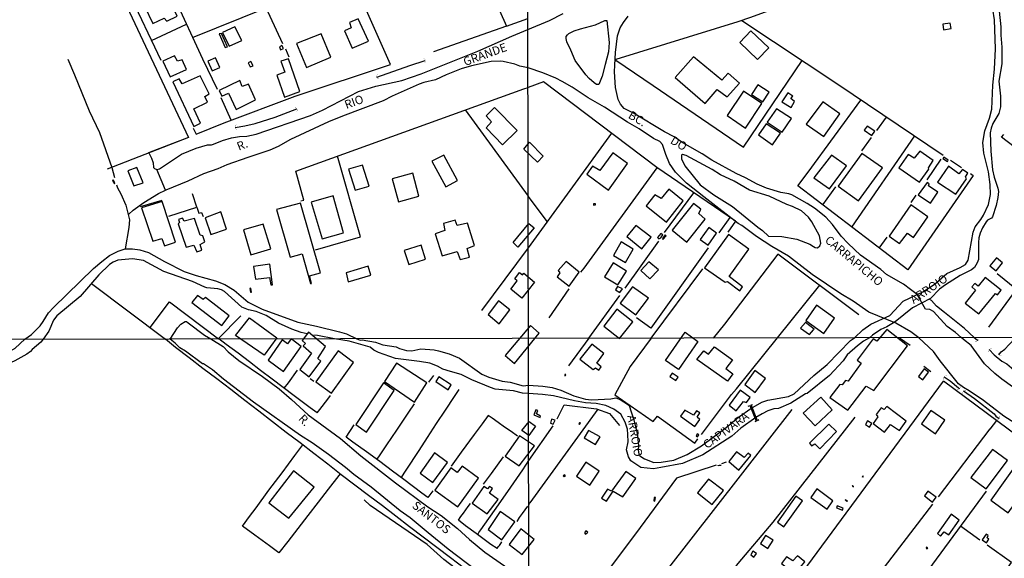
# Model space of a CAD drawing. Units: millimetres. Extents: x 178303 to 180731, y 1663188 to 1666940.
# Drawn here: x 180095 to 180386, y 1665344 to 1665504 of the extents above; entities that cross this region are included whole.
import ezdxf
from ezdxf.enums import TextEntityAlignment as Align

# ---------------------------------------------------------------- set-up
doc = ezdxf.new("R2010")
doc.units = ezdxf.units.MM
for name, color, linetype in [('V-ARROIO', 5, 'Continuous'), ('V-BUEIRO', 5, 'Continuous'), ('V-CANTEIRO', 3, 'Continuous'), ('V-EDIFICACAO', 2, 'Continuous'), ('V-LOTE', 10, 'Continuous'), ('V-NOME_DOS_LOGRADOUROS', 7, 'Continuous'), ('V-PONTE_VIADUTO_PASSARELA', 2, 'Continuous'), ('V-QUADRA', 6, 'Continuous'), ('V-REFERENCIA', 2, 'Continuous'), ('V-TESTADA', 5, 'Continuous'), ('V-VALETA', 6, 'Continuous'), ('X-LIMITE_1000', 7, 'Continuous')]:
    doc.layers.add(name, color=color, linetype=linetype)

# ---------------------------------------------------------------- blocks, each defined once
blk = doc.blocks.new('305')
at = {"color": 0, "linetype": 'ByBlock', "lineweight": -2, "const_width": 0.05}
blk.add_lwpolyline([(0.73, 0.39, 0.60863), (-0.73, 0.38)], format="xyb", dxfattribs=at)

msp = doc.modelspace()

# ---------------------------------------------------------------- linework, layer by layer
at = {"layer": 'V-ARROIO'}
for points in [[(180341.76, 1665409.46), (180344.29, 1665411.86), (180346.68, 1665413.49), (180352.26, 1665416.04), (180356.24, 1665420.3), (180362.04, 1665423.12), (180365.36, 1665425.28), (180369.11, 1665428.5), (180373.14, 1665430.24), (180374.71, 1665431.21), (180375.43, 1665432.49), (180376.95, 1665440.76), (180377.21, 1665441.56), (180377.57, 1665442.37), (180379.18, 1665444.47), (180379.97, 1665445.76), (180381.49, 1665448.98), (180382.13, 1665451.87), (180382.02, 1665454.88), (180381.49, 1665458.57), (180380.13, 1665464.16), (180379.82, 1665467.34), (180380.37, 1665470.78), (180381.79, 1665474.47), (180382.45, 1665477.14), (180382.74, 1665484.26), (180383.23, 1665489.01), (180383.59, 1665495.07), (180383.23, 1665503.64), (180382.76, 1665506.82)], [(180384.63, 1665506.14), (180385.12, 1665501.56), (180385.14, 1665499.06), (180385.41, 1665495.54), (180385.39, 1665490.58), (180384.59, 1665485.49), (180385.01, 1665481.04), (180385.01, 1665477.9), (180384.57, 1665475.87), (180382.76, 1665472.9), (180382.23, 1665471.54), (180381.98, 1665470.19), (180382.19, 1665464.76), (180382.68, 1665459.16), (180383.17, 1665457.04), (180384.29, 1665453.82), (180384.42, 1665452.8), (180384.29, 1665451.06), (180383.78, 1665448.69), (180382.66, 1665445.3), (180382.34, 1665444.87), (180381.15, 1665444.26), (180380.75, 1665443.77), (180379.73, 1665442.07), (180379.01, 1665440.42), (180378.61, 1665439.06), (180378.48, 1665437.71), (180378.48, 1665432.66), (180378.16, 1665431.64), (180377.36, 1665430.33), (180376.45, 1665429.56), (180373.1, 1665427.95), (180368.73, 1665425.17), (180367.01, 1665423.9), (180364.28, 1665421.1), (180358.98, 1665418.3), (180353.85, 1665414.15), (180351.35, 1665412.73), (180349.64, 1665411.96), (180347.11, 1665410.21), (180346.26, 1665409.47)], [(180096.16, 1665409.02), (180098.08, 1665410.48), (180100.65, 1665413.03), (180101.59, 1665414.27), (180103.1, 1665416.85), (180104.65, 1665418.44), (180116.51, 1665430.03), (180118.9, 1665432.11), (180121.2, 1665433.86), (180123.8, 1665435.13), (180125.82, 1665435.78), (180128.01, 1665435.81), (180130.23, 1665435.5), (180132.74, 1665434.71), (180137.47, 1665432.07), (180143.3, 1665429.15), (180146.88, 1665427.87), (180152.54, 1665426.3), (180155.31, 1665425.25), (180158.07, 1665423.53), (180162.31, 1665420.02), (180166.42, 1665417.93), (180176.98, 1665414.06), (180182.51, 1665412.91), (180189.33, 1665411.25), (180191.39, 1665410.61), (180194.42, 1665409.2)], [(180179.78, 1665410.67), (180178, 1665411.03), (180175.23, 1665412.03), (180171.23, 1665413.8), (180167.57, 1665416.08), (180164.59, 1665417.25), (180162.37, 1665417.8), (180160.39, 1665418.59), (180155.22, 1665423.19), (180154.33, 1665423.68), (180153.26, 1665424), (180149.98, 1665424.25), (180149.43, 1665424.42), (180145.77, 1665426.11), (180137.29, 1665429.07), (180131.29, 1665432.34), (180128.01, 1665432.86), (180123.67, 1665432.49), (180122.31, 1665431.9), (180121.2, 1665431.18), (180118.04, 1665428.09), (180112.56, 1665421.74), (180105.64, 1665416.01), (180104.61, 1665414.65), (180103.23, 1665411.48), (180101.52, 1665409.03)], [(180101.52, 1665409.03), (180100.82, 1665408.22), (180098.3, 1665406.01), (180097.82, 1665405.4), (180096.73, 1665404.62), (180093.19, 1665402.7), (180087.6, 1665400.14), (180083.26, 1665397.55), (180079.34, 1665394.59), (180078.25, 1665394.06), (180076.91, 1665393.75), (180074.65, 1665393.5), (180072.3, 1665393.55), (180069.93, 1665393.87), (180067.58, 1665394.47), (180063.05, 1665396.67), (180056.42, 1665399.25), (180052.25, 1665403.43), (180048.33, 1665406.36), (180046.14, 1665408.93)], [(180052.66, 1665408.94), (180055.61, 1665406.7), (180056.45, 1665406.47), (180059.57, 1665404.87), (180064.78, 1665400.96), (180067.14, 1665399.38), (180069.9, 1665397.97), (180072.18, 1665397.09), (180074.57, 1665396.6), (180076.79, 1665396.73), (180079.18, 1665397.59), (180081.4, 1665398.78), (180087.39, 1665403), (180093.23, 1665406.43), (180096.16, 1665409.02)], [(180187.86, 1665409.19), (180182.81, 1665410.14), (180181.72, 1665410.29)], [(180245.31, 1665392.98), (180243.52, 1665393.07), (180240.81, 1665393.77), (180235.44, 1665394.29), (180234, 1665394.71), (180228.53, 1665396.99), (180225.34, 1665398.64), (180222.13, 1665399.45), (180219.89, 1665400.22), (180218.31, 1665401.1), (180216.05, 1665401.92), (180213.03, 1665402.44), (180205.91, 1665403.31), (180200.88, 1665405.11), (180199.48, 1665405.82), (180198.43, 1665406.74), (180192.17, 1665408.43), (180187.86, 1665409.19)], [(180194.42, 1665409.2), (180195.39, 1665408.81), (180196, 1665408.87), (180199.95, 1665408.14), (180202.12, 1665407.36), (180206.11, 1665406.84), (180207.08, 1665406.31), (180209.17, 1665405.74), (180210.75, 1665405.58), (180213.44, 1665406.18), (180217.31, 1665405.9), (180218.58, 1665405.6), (180221.8, 1665404.72), (180224.88, 1665403.43), (180231.5, 1665398.74), (180233.5, 1665397.84), (180237.45, 1665396.67), (180239.88, 1665396.32), (180243.7, 1665395.27), (180245.3, 1665395.43)], [(180245.3, 1665395.43), (180249.5, 1665395.17), (180252.25, 1665394.74), (180254.84, 1665393.94), (180258.7, 1665392.28), (180262.2, 1665391.28), (180263.9, 1665391.07), (180265.88, 1665391.17), (180269.62, 1665391.44), (180271.1, 1665391.73), (180272.41, 1665391.21), (180274.56, 1665389.85), (180275.04, 1665389.39), (180275.7, 1665387.59), (180276.4, 1665385.51), (180277.5, 1665381.19), (180277.83, 1665377.63), (180277.76, 1665376.25), (180277.96, 1665375.16), (180278.28, 1665374.52), (180279.58, 1665373.66), (180282.35, 1665372.59), (180284.59, 1665372.61), (180288.31, 1665373.29), (180292.29, 1665374.87), (180296.47, 1665377.52), (180303.79, 1665382.9), (180307.49, 1665385.95), (180311.15, 1665388.52), (180314.33, 1665390.38), (180316.18, 1665391.04), (180322.25, 1665392.09), (180323.91, 1665392.85), (180329.77, 1665398.32), (180333.67, 1665401.58), (180340.67, 1665408.68), (180341.76, 1665409.46)], [(180346.26, 1665409.47), (180344.51, 1665408.45), (180342.65, 1665407.08), (180339.61, 1665404.43), (180338.49, 1665402.67), (180334.39, 1665398.34), (180327.79, 1665393.02), (180327.28, 1665392.91), (180322.99, 1665390.08), (180319.3, 1665388.51), (180317.95, 1665388.45), (180316.1, 1665387.88), (180314.47, 1665386.97), (180312.6, 1665385.85), (180308.19, 1665382.75), (180305.44, 1665380.36), (180296.87, 1665374.83), (180290.84, 1665372.29), (180284.5, 1665371.04), (180282.27, 1665370.69), (180278.51, 1665371.08), (180275.6, 1665373.05), (180274.87, 1665374.18), (180274.34, 1665376.26), (180274.74, 1665378.66), (180274.73, 1665380.89), (180274.57, 1665382.46), (180273.91, 1665384.51), (180272.59, 1665386.91), (180270.5, 1665388.32), (180268.13, 1665389.42), (180265.32, 1665390.01), (180262.12, 1665390.18), (180258.88, 1665390.79), (180252.71, 1665392.33), (180249.45, 1665392.72), (180245.31, 1665392.98)]]:
    msp.add_lwpolyline(points, dxfattribs=at)
at = {"layer": 'V-CANTEIRO'}
for points in [[(180268.01, 1665490.41), (180267.07, 1665486.89), (180266.08, 1665484.49), (180265.45, 1665484.51), (180264.76, 1665484.94), (180263.22, 1665486.27), (180262.26, 1665487.33), (180259.11, 1665491.53), (180257.85, 1665494.63), (180256.66, 1665497.07), (180256.43, 1665498.13), (180256.47, 1665498.66), (180256.79, 1665499.16), (180257.19, 1665499.55), (180258.83, 1665500.37), (180260.65, 1665500.99), (180265.11, 1665502.13), (180267.9, 1665503.42), (180268.51, 1665503.4), (180269.13, 1665496.94), (180268.96, 1665494.12), (180268.01, 1665490.41)], [(180329.62, 1665436.47), (180330.17, 1665436.21), (180330.83, 1665436.15), (180331.53, 1665436.66), (180331.82, 1665437.45), (180331.42, 1665439.7), (180329.21, 1665443.85), (180328.22, 1665445.17), (180326.16, 1665447.05), (180323.43, 1665448.33), (180321.73, 1665448.9), (180316.54, 1665451.4), (180310.73, 1665453.22), (180306.15, 1665455.87), (180302.08, 1665457.71), (180299.62, 1665459.26), (180291.92, 1665463.46), (180290.91, 1665463.74), (180290.58, 1665463.53), (180290.61, 1665462.47), (180291.58, 1665460.35), (180296.14, 1665454.77), (180300.19, 1665451.76), (180305.73, 1665448.3), (180313.19, 1665442.2), (180314.61, 1665441.26), (180316.39, 1665439.59), (180320.31, 1665439.5), (180324.7, 1665438.72), (180328.58, 1665437.23), (180329.62, 1665436.47)]]:
    msp.add_lwpolyline(points, close=True, dxfattribs=at)
at = {"layer": 'V-EDIFICACAO'}
for points in [[(180133.18, 1665512.98), (180134.03, 1665511.08), (180134.86, 1665511.06), (180135.5, 1665509.55), (180131.61, 1665507.68), (180134.03, 1665502.57), (180137.41, 1665504.09), (180138.18, 1665503.21), (180141.26, 1665504.67), (180138.76, 1665510.04), (180139.6, 1665510.59), (180138.95, 1665511.8), (180138.12, 1665511.51), (180136.65, 1665514.55), (180133.18, 1665512.98)], [(180194.8, 1665503.92), (180192.23, 1665502.81), (180192.74, 1665501.26), (180190.75, 1665500.39), (180193.05, 1665495.24), (180197.89, 1665497.34), (180194.8, 1665503.92)], [(180158.32, 1665501.58), (180154.68, 1665499.91), (180156.59, 1665495.84), (180160.34, 1665497.51), (180158.32, 1665501.58)], [(180367.92, 1665502.32), (180368.17, 1665500.66), (180370.39, 1665501.03), (180370.13, 1665502.62), (180367.92, 1665502.32)], [(180154.33, 1665499.57), (180153.65, 1665499.45), (180155.45, 1665495.46), (180156.12, 1665495.65), (180154.33, 1665499.57)], [(180176.61, 1665496.56), (180179.51, 1665489.54), (180186.78, 1665492.54), (180183.91, 1665499.46), (180176.61, 1665496.56)], [(180311.15, 1665500.39), (180307.82, 1665496.89), (180313.11, 1665491.88), (180316.46, 1665495.33), (180311.15, 1665500.39)], [(180172.24, 1665495.99), (180171.5, 1665495.66), (180171.84, 1665494.77), (180172.73, 1665495.15), (180172.24, 1665495.99)], [(180141.33, 1665491.4), (180140.43, 1665492.98), (180137.02, 1665491.38), (180139.2, 1665486.73), (180143.99, 1665488.94), (180142.7, 1665491.74), (180141.33, 1665491.4)], [(180150.34, 1665491.36), (180151.63, 1665488.47), (180153.91, 1665489.5), (180152.62, 1665492.38), (180150.34, 1665491.36)], [(180294.14, 1665492.67), (180288.66, 1665486.53), (180297.56, 1665478.86), (180301.18, 1665483.01), (180304.06, 1665480.77), (180307.73, 1665484.87), (180304.37, 1665487.8), (180302.49, 1665485.78), (180294.14, 1665492.67)], [(180163.04, 1665491.26), (180162.26, 1665490.89), (180162.85, 1665489.66), (180163.7, 1665490.03), (180163.04, 1665491.26)], [(180171.93, 1665491.4), (180173.1, 1665488.09), (180170.78, 1665487.21), (180173.04, 1665480.72), (180177.54, 1665482.4), (180174.22, 1665492.02), (180171.93, 1665491.4)], [(180142.75, 1665484.68), (180141.86, 1665486.12), (180139.91, 1665485.27), (180146.22, 1665472.08), (180148.13, 1665472.99), (180146.17, 1665477.29), (180150.23, 1665479.22), (180149.4, 1665480.91), (180150.76, 1665481.7), (180148.07, 1665487), (180142.75, 1665484.68)], [(180153.66, 1665482.74), (180154.49, 1665481.06), (180156.46, 1665481.88), (180158.74, 1665477.1), (180164.48, 1665479.89), (180162.38, 1665484.58), (180160.53, 1665483.87), (180159.83, 1665485.61), (180153.66, 1665482.74)], [(180313.19, 1665484.41), (180311.3, 1665481.53), (180314.63, 1665479.29), (180316.51, 1665482.18), (180313.19, 1665484.41)], [(180308.25, 1665472.46), (180309.52, 1665471.57), (180314.34, 1665478.82), (180308.94, 1665482.46), (180304.14, 1665475.32), (180306.99, 1665473.31), (180308.25, 1665472.46)], [(180308.94, 1665482.46), (180308.94, 1665482.46)], [(180320.3, 1665479.37), (180323.03, 1665477.63), (180324.01, 1665479.42), (180322.96, 1665480.31), (180323.5, 1665481.06), (180322.07, 1665482.03), (180320.3, 1665479.37)], [(180235.18, 1665477.65), (180232.69, 1665475.23), (180234.3, 1665473.41), (180232.69, 1665471.62), (180237.58, 1665466.59), (180241.88, 1665470.86), (180235.18, 1665477.65)], [(180327.5, 1665472.73), (180332.73, 1665469.03), (180337.49, 1665475.79), (180332.43, 1665479.36), (180327.5, 1665472.73)], [(180318.72, 1665477.24), (180315.97, 1665473.27), (180320.35, 1665470.38), (180323.12, 1665474.43), (180318.72, 1665477.24)], [(180315.63, 1665472.78), (180313.34, 1665469.52), (180317.56, 1665466.65), (180319.94, 1665470.03), (180315.63, 1665472.78)], [(180345.53, 1665472.15), (180344.71, 1665470.99), (180346.94, 1665469.41), (180347.84, 1665470.65), (180345.53, 1665472.15)], [(180243.88, 1665465.36), (180245.58, 1665467.36), (180249.6, 1665463.29), (180247.98, 1665461.47), (180243.88, 1665465.36)], [(180216.68, 1665461.73), (180220.83, 1665454.15), (180224.25, 1665456.04), (180220.19, 1665463.51), (180216.68, 1665461.73)], [(180264.25, 1665460.28), (180262.54, 1665457.93), (180268.93, 1665453.21), (180274.61, 1665461.12), (180270.28, 1665464.27), (180266.39, 1665458.99), (180264.25, 1665460.28)], [(180329.79, 1665456.85), (180334.38, 1665453.55), (180339.44, 1665460.38), (180335.03, 1665463.59), (180329.79, 1665456.85)], [(180343.97, 1665464.01), (180336.95, 1665454.4), (180343.04, 1665450.07), (180350.13, 1665459.8), (180343.97, 1665464.01)], [(180359.51, 1665462.62), (180357.66, 1665463.76), (180354.93, 1665459.78), (180361.1, 1665455.54), (180363.86, 1665459.4), (180363.71, 1665459.84), (180365.14, 1665461.98), (180361.13, 1665464.73), (180359.51, 1665462.62)], [(180196.07, 1665460.61), (180191.98, 1665459.4), (180193.92, 1665453.17), (180198.06, 1665454.4), (180196.07, 1665460.61), (180196.07, 1665460.61)], [(180366.38, 1665455.56), (180371.86, 1665451.98), (180375.01, 1665456.58), (180374.69, 1665457.11), (180375.36, 1665458.19), (180373.76, 1665459.31), (180372.67, 1665458.04), (180369.62, 1665460.24), (180366.38, 1665455.56)], [(180368.24, 1665462.95), (180367.99, 1665462.59), (180369.37, 1665461.69), (180369.54, 1665462.06), (180368.24, 1665462.95)], [(180126.67, 1665458.9), (180128.43, 1665454.48), (180131.12, 1665455.35), (180129.34, 1665459.93), (180126.67, 1665458.9)], [(180204.93, 1665456.56), (180206.78, 1665449.68), (180212.8, 1665451.44), (180211.01, 1665458.22), (180204.93, 1665456.56)], [(180122.33, 1665456.26), (180122.07, 1665456.05), (180122.69, 1665455.01), (180122.82, 1665455.32), (180122.33, 1665456.26)], [(180360.7, 1665451.79), (180364.32, 1665449.31), (180366.45, 1665452.59), (180363.77, 1665454.48), (180363.91, 1665455.06), (180363.35, 1665455.49), (180360.7, 1665451.79)], [(180180.96, 1665449.66), (180184.15, 1665438.82), (180190.53, 1665440.54), (180187.46, 1665451.52), (180180.96, 1665449.66)], [(180286.8, 1665453.5), (180284.53, 1665450.71), (180282.72, 1665451.8), (180280.14, 1665448.55), (180286.11, 1665443.75), (180291.11, 1665450), (180286.8, 1665453.5)], [(180130.71, 1665447.98), (180133.99, 1665438.11), (180136.7, 1665438.86), (180137.46, 1665436.74), (180140.75, 1665437.77), (180136.79, 1665449.86), (180130.71, 1665447.98)], [(180170.65, 1665447.49), (180174.68, 1665433.33), (180178.22, 1665434.3), (180180.7, 1665425.56), (180180.97, 1665425.54), (180180.45, 1665427.78), (180183.67, 1665428.75), (180177.8, 1665449.35), (180170.65, 1665447.49)], [(180264.55, 1665448.79), (180265.11, 1665448.83), (180265.09, 1665449.12), (180264.56, 1665449.1), (180264.55, 1665448.79)], [(180287.77, 1665441.36), (180292.2, 1665437.78), (180297.6, 1665444.62), (180295.7, 1665446.31), (180296.32, 1665447.52), (180294.18, 1665449.21), (180287.77, 1665441.36)], [(180358.52, 1665448.83), (180352.09, 1665439.53), (180355.16, 1665437.35), (180357.5, 1665440.44), (180359.29, 1665439.13), (180363.57, 1665445.32), (180358.52, 1665448.83)], [(180154.18, 1665446.8), (180149.49, 1665445.01), (180151.17, 1665440.02), (180155.87, 1665441.65), (180154.18, 1665446.8), (180154.18, 1665446.8)], [(180143.29, 1665444.02), (180142.82, 1665444.86), (180141.66, 1665444.45), (180141.9, 1665443.61), (180141.53, 1665443.26), (180143.91, 1665436.34), (180146.19, 1665436.9), (180147.08, 1665434.95), (180148.5, 1665435.45), (180148, 1665437.09), (180149.44, 1665437.86), (180148.8, 1665439.64), (180148.04, 1665439.81), (180146.36, 1665444.82), (180143.29, 1665444.02)], [(180160.86, 1665441.4), (180163.05, 1665434.01), (180168.98, 1665435.82), (180166.66, 1665443.16), (180166.66, 1665443.16), (180160.86, 1665441.4)], [(180224.11, 1665442.7), (180223.53, 1665444.26), (180220.06, 1665443.29), (180220.5, 1665441.2), (180217.67, 1665440.29), (180219.75, 1665433.76), (180224.19, 1665434.98), (180225.08, 1665432.61), (180227.83, 1665433.38), (180227.16, 1665435.94), (180229.27, 1665436.79), (180227.22, 1665443.37), (180224.11, 1665442.7)], [(180246.99, 1665442.05), (180242.16, 1665436.3), (180240.71, 1665437.67), (180245.41, 1665443.34)], [(180277.1, 1665442.77), (180274.37, 1665439.48), (180278.84, 1665435.83), (180281.61, 1665439.24), (180277.1, 1665442.77)], [(180283.49, 1665439.15), (180283.9, 1665438.79), (180284.45, 1665439.05), (180285.05, 1665439.99), (180284.45, 1665440.39), (180283.49, 1665439.15)], [(180284.93, 1665438.88), (180285.08, 1665438.54), (180286.06, 1665439.62), (180285.79, 1665439.93), (180284.93, 1665438.88)], [(180296.11, 1665438.58), (180298.5, 1665436.89), (180300.99, 1665440.43), (180298.65, 1665442.13), (180296.11, 1665438.58)], [(180297.39, 1665430.21), (180303.55, 1665425.9), (180304.2, 1665426.11), (180307.88, 1665423.4), (180308.65, 1665424.6), (180304.73, 1665427.65), (180310.49, 1665435.76), (180304.5, 1665440.1), (180297.39, 1665430.21)], [(180208.45, 1665435.27), (180209.8, 1665431.17), (180214.79, 1665432.76), (180213.48, 1665436.9), (180208.45, 1665435.27)], [(180272.74, 1665437.85), (180270.43, 1665433.84), (180273.99, 1665431.76), (180276.31, 1665435.75), (180272.74, 1665437.85)], [(180163.88, 1665430.63), (180164.39, 1665426.88), (180168.55, 1665427.36), (180168.95, 1665425.18), (180169.44, 1665425.16), (180168.71, 1665431.25), (180163.88, 1665430.63)], [(180256.39, 1665432.02), (180254.1, 1665429.44), (180254.6, 1665428.72), (180253.76, 1665427.48), (180257.27, 1665424.72), (180260.24, 1665428.93), (180256.39, 1665432.02)], [(180267.76, 1665427.48), (180271.72, 1665425.18), (180274.28, 1665429.22), (180270.32, 1665431.62), (180267.76, 1665427.48)], [(180280.92, 1665432), (180278.57, 1665429.36), (180281.22, 1665426.92), (180283.73, 1665429.55), (180280.92, 1665432)], [(180381.86, 1665430.79), (180383.71, 1665429.3), (180385.66, 1665431.66), (180383.84, 1665433.14), (180381.86, 1665430.79)], [(180191.25, 1665428.75), (180191.91, 1665426.05), (180198.62, 1665428.06), (180197.8, 1665430.68), (180191.25, 1665428.75)], [(180243.34, 1665421.23), (180240.03, 1665423.89), (180241.95, 1665426.33), (180241.2, 1665426.89), (180242.6, 1665428.77), (180243.48, 1665428.09), (180243.89, 1665428.58), (180247.01, 1665425.96)], [(180380.46, 1665427.28), (180378.45, 1665424.74), (180378.45, 1665424.74), (180377.42, 1665425.55), (180376.56, 1665424.59), (180377.65, 1665423.54), (180374.61, 1665419.73), (180378.65, 1665416.53), (180383.59, 1665422.59), (180384.17, 1665422.21), (180385.28, 1665423.61), (180380.46, 1665427.28)], [(180163.09, 1665424.12), (180162.78, 1665424.11), (180162.96, 1665422.98), (180163.23, 1665422.96), (180163.09, 1665424.12)], [(180271.61, 1665424.7), (180271.02, 1665423.66), (180272.34, 1665422.85), (180273.09, 1665423.99), (180271.61, 1665424.7)], [(180276.07, 1665424.61), (180272.42, 1665419.72), (180277.02, 1665416.24), (180280.76, 1665421.21), (180276.07, 1665424.61)], [(180149.61, 1665421.39), (180148.92, 1665420.77), (180147.29, 1665422), (180145.57, 1665419.9), (180154.51, 1665413.11), (180156.68, 1665416.02), (180149.61, 1665421.39)], [(180236.4, 1665420.38), (180233.29, 1665416.36), (180236.59, 1665413.62), (180239.79, 1665417.77), (180236.4, 1665420.38)], [(180272.25, 1665409.22), (180276.18, 1665414.2), (180271.46, 1665417.96), (180267.59, 1665412.94)], [(180330.52, 1665419.15), (180327.37, 1665414.58), (180332.7, 1665410.72), (180335.88, 1665415.29), (180330.52, 1665419.15)], [(180170.76, 1665409.42), (180166.98, 1665404.33), (180158.47, 1665410.19), (180162.64, 1665415.34)], [(180327.25, 1665414.05), (180325.86, 1665412.28), (180328.47, 1665410.43), (180329.67, 1665411.86), (180329.83, 1665412.06), (180327.25, 1665414.05)], [(180185.21, 1665406.86), (180180.17, 1665411.13), (180178.3, 1665408.67), (180179.19, 1665407.83), (180178.58, 1665407.05), (180181.02, 1665404.91), (180177.59, 1665400.1), (180180.37, 1665397.87), (180183.78, 1665402.56), (180182.9, 1665403.33)], [(180248.44, 1665410.87), (180245.89, 1665413.11), (180238.35, 1665404.24), (180241.15, 1665401.87), (180248.47, 1665410.84)], [(180291.69, 1665411.18), (180295.4, 1665408.33), (180289.72, 1665400.1), (180285.85, 1665402.73), (180291.69, 1665411.18)], [(180342.6, 1665402.88), (180343.74, 1665401.94), (180339.96, 1665396.61), (180339.19, 1665396.84), (180338.13, 1665395.5), (180337.45, 1665395.66), (180334.55, 1665391.8), (180339.82, 1665388.04), (180345.27, 1665395.11), (180347.51, 1665393.84), (180357.48, 1665407.06), (180351.37, 1665411.91), (180348.47, 1665408.51), (180347.34, 1665409.12)], [(180174.98, 1665409.16), (180173.91, 1665407.68), (180172.32, 1665408.88), (180168.18, 1665402.88), (180172.75, 1665399.53), (180177.96, 1665406.89), (180174.98, 1665409.16)], [(180271.93, 1665409.47), (180272.1, 1665409.34)], [(180272.43, 1665409.45), (180272.34, 1665409.34)], [(180182.25, 1665396.41), (180186.9, 1665393.06), (180193.5, 1665402.15), (180188.87, 1665405.64), (180182.25, 1665396.41)], [(180260.49, 1665403.11), (180264.44, 1665400.04), (180265.09, 1665400.53), (180266.07, 1665399.86), (180266.84, 1665400.88), (180265.5, 1665401.99), (180267.61, 1665404.86), (180264.04, 1665407.61), (180260.49, 1665403.11)], [(180297.22, 1665405.6), (180298.61, 1665404.63), (180300.32, 1665406.79), (180305.64, 1665402.98), (180303.66, 1665400.35), (180305.81, 1665398.81), (180304.18, 1665396.68), (180295.12, 1665403.05), (180297.24, 1665405.64)], [(180206.22, 1665402), (180202.64, 1665396.58), (180211.53, 1665390.45), (180215.12, 1665396.16), (180206.22, 1665402)], [(180287.77, 1665399.01), (180287.12, 1665398.05), (180288.9, 1665396.81), (180289.56, 1665397.78), (180287.77, 1665399.01)], [(180312.25, 1665399.77), (180309.37, 1665395.69), (180312.42, 1665393.29), (180315.46, 1665397.41), (180312.25, 1665399.77)], [(180360.75, 1665398.02), (180362.06, 1665397.06), (180363.7, 1665399.28), (180362.39, 1665400.32), (180360.75, 1665398.02)], [(180194.15, 1665383.78), (180197.32, 1665381.54), (180205.54, 1665393.85), (180202.35, 1665396.13), (180194.15, 1665383.78)], [(180218.73, 1665397.93), (180217.84, 1665396.5), (180221.52, 1665394.09), (180222.37, 1665395.57), (180218.73, 1665397.93)], [(180256.06, 1665398.59), (180256.01, 1665398.25), (180256.25, 1665398.26), (180256.29, 1665398.62), (180256.06, 1665398.59)], [(180307.93, 1665393.96), (180304.66, 1665389.54), (180306.74, 1665387.82), (180308.92, 1665390.61), (180309.85, 1665390.28), (180310.93, 1665391.79), (180307.93, 1665393.96)], [(180326.62, 1665387.2), (180330.19, 1665383.42), (180335.17, 1665388.14), (180331.81, 1665391.88), (180326.62, 1665387.2)], [(180246.82, 1665386.71), (180248.7, 1665385.9), (180248.87, 1665386.29), (180247.69, 1665386.93), (180248.02, 1665387.94), (180247.46, 1665388.15), (180246.82, 1665386.71)], [(180291.58, 1665388.07), (180290.29, 1665386.23), (180294.56, 1665383.25), (180296.05, 1665385.28), (180295.17, 1665385.97), (180295.96, 1665387.29), (180295.06, 1665387.86), (180294.09, 1665386.55), (180291.58, 1665388.07)], [(180349.72, 1665388.75), (180348.24, 1665386.74), (180348.74, 1665386.05), (180347.32, 1665384.05), (180350.71, 1665381.51), (180352.48, 1665383.79), (180355.1, 1665382.06), (180357.09, 1665384.75), (180351.39, 1665389.09), (180350.55, 1665388.21), (180349.72, 1665388.75)], [(180364.39, 1665387.98), (180361.64, 1665384.03), (180365.77, 1665381.08), (180368.58, 1665385.04), (180364.39, 1665387.98)], [(180245.36, 1665380.58), (180243.33, 1665382.01), (180245.43, 1665384.72), (180247.31, 1665383.3)], [(180252.06, 1665385.39), (180251.76, 1665384.23), (180252.55, 1665383.92), (180253.15, 1665385.09), (180252.06, 1665385.39)], [(180260.33, 1665384.33), (180260.15, 1665383.97), (180260.38, 1665383.8), (180260.65, 1665384.28), (180260.33, 1665384.33)], [(180345.7, 1665384.87), (180345.06, 1665383.83), (180346.22, 1665383.03), (180346.96, 1665384.05), (180345.7, 1665384.87)], [(180263, 1665382.01), (180261.77, 1665379.86), (180265.14, 1665377.86), (180266.46, 1665380.13), (180263, 1665382.01)], [(180328.49, 1665378.28), (180329.1, 1665377.44), (180330.03, 1665378.06), (180331.53, 1665376.63), (180336.45, 1665381.71), (180334.24, 1665383.9), (180328.49, 1665378.28)], [(180247.09, 1665377.47), (180242.57, 1665380.45), (180238.4, 1665374.46), (180242.54, 1665371.53), (180247.09, 1665377.47)], [(180295.25, 1665381.02), (180294.91, 1665380.43), (180295.29, 1665380.19), (180295.67, 1665380.76), (180295.25, 1665381.02)], [(180306.84, 1665375.69), (180304.58, 1665372.83), (180307.56, 1665370.32), (180311.14, 1665374.61), (180310.32, 1665375.31), (180309.17, 1665374.01), (180306.84, 1665375.69)], [(180376.3, 1665368.13), (180380.77, 1665364.72), (180387.14, 1665373.12), (180382.72, 1665376.41), (180376.3, 1665368.13)], [(180217.41, 1665375.38), (180213.17, 1665369.35), (180216.94, 1665366.63), (180221.26, 1665372.55), (180217.41, 1665375.38)], [(180262.22, 1665372.64), (180259.44, 1665368.46), (180263.44, 1665365.82), (180266.21, 1665370.03), (180262.22, 1665372.64)], [(180390.5, 1665373), (180382.15, 1665361.35), (180387.32, 1665357.64), (180395.71, 1665369.28), (180390.5, 1665373)], [(180168.37, 1665360.65), (180174.26, 1665356.05), (180181.76, 1665365.24), (180175.72, 1665370.05), (180168.37, 1665360.65)], [(180217.5, 1665364.34), (180224.33, 1665359.39), (180230.43, 1665367.88), (180225.61, 1665371.42), (180224.15, 1665369.63), (180222.31, 1665370.95), (180217.5, 1665364.34)], [(180269.9, 1665364.04), (180268.63, 1665364.67), (180266.87, 1665362), (180268.33, 1665361.09), (180270.39, 1665364.03), (180273.24, 1665362.38), (180277.02, 1665367.83), (180274.05, 1665369.93), (180269.9, 1665364.04)], [(180301.42, 1665371.53), (180301.42, 1665371.66), (180302.16, 1665371.82), (180302.18, 1665371.71), (180301.43, 1665371.54)], [(180255.79, 1665368.86), (180255.58, 1665368.58), (180255.82, 1665368.37), (180256.2, 1665368.75), (180255.79, 1665368.86)], [(180298.62, 1665367.66), (180295.34, 1665363.57), (180299.68, 1665360.14), (180303, 1665364.22), (180298.62, 1665367.66)], [(180344.3, 1665368.56), (180344.42, 1665368.47), (180344.22, 1665368.21), (180344.09, 1665368.32), (180344.27, 1665368.54)], [(180233.73, 1665363.48), (180234.58, 1665364.86), (180233.72, 1665365.46), (180233.12, 1665364.79), (180232.04, 1665365.42), (180228.59, 1665360.52), (180233.03, 1665357.33), (180233.03, 1665357.33), (180236.25, 1665361.57), (180233.73, 1665363.48)], [(180330.61, 1665364.71), (180328.87, 1665362.19), (180333.69, 1665358.7), (180335.43, 1665361.2), (180330.61, 1665364.71)], [(180341.52, 1665365.44), (180341.21, 1665365.7), (180341.13, 1665365.59), (180341.5, 1665365.39)], [(180363.52, 1665364.03), (180362.53, 1665362.66), (180364.91, 1665360.82), (180366.03, 1665362.25), (180363.52, 1665364.03)], [(180282.5, 1665362.23), (180282.37, 1665361.19), (180282.73, 1665361.08), (180282.91, 1665362.19), (180282.5, 1665362.23)], [(180318.99, 1665354.84), (180320.87, 1665353.49), (180326.44, 1665361.18), (180324.46, 1665362.59), (180318.99, 1665354.84)], [(180339, 1665361.5), (180339.53, 1665361.03), (180339.75, 1665361.18), (180339, 1665361.5)], [(180336.71, 1665359.75), (180336.46, 1665359.15), (180338.26, 1665358.42), (180338.46, 1665359.02), (180336.71, 1665359.75)], [(180236.91, 1665358.03), (180233.31, 1665352.73), (180237.41, 1665349.67), (180241.22, 1665355.01), (180236.91, 1665358.03)], [(180366.38, 1665351.51), (180367.32, 1665350.73), (180368.33, 1665352), (180369.72, 1665351.16), (180372.77, 1665355.48), (180370.43, 1665357.21), (180366.38, 1665351.51)], [(180246.98, 1665349.76), (180243.02, 1665352.91), (180239.56, 1665348.28), (180243.4, 1665345.28), (180246.98, 1665349.76)], [(180262.29, 1665352.29), (180261.85, 1665351.74), (180262.2, 1665351.37), (180262.82, 1665351.92), (180262.29, 1665352.29)], [(180315.44, 1665350.93), (180313.95, 1665348.54), (180316.12, 1665347.09), (180317.71, 1665349.54), (180315.44, 1665350.93)], [(180380.75, 1665351.3), (180379.61, 1665349.62), (180380.9, 1665348.74), (180381.63, 1665349.81), (180381.09, 1665350.28), (180381.41, 1665350.98), (180380.75, 1665351.3)], [(180363.14, 1665347.47), (180363.02, 1665347.14), (180363.36, 1665346.98), (180363.49, 1665347.31), (180363.16, 1665347.44)], [(180311.74, 1665346.26), (180311.07, 1665345.2), (180311.96, 1665344.54), (180312.75, 1665345.62), (180311.74, 1665346.26)], [(180323.51, 1665343.4), (180321.68, 1665344.62), (180320.18, 1665342.61), (180324.13, 1665339.54), (180327.08, 1665343.16), (180324.9, 1665344.92), (180323.51, 1665343.4)]]:
    msp.add_lwpolyline(points, close=True, dxfattribs=at)
at = {"layer": 'V-LOTE'}
for points in [[(180083.27, 1665575.08), (180093.56, 1665578.75), (180109.88, 1665541.97), (180123.19, 1665514.36), (180144.61, 1665468.82), (180120.46, 1665459.39)], [(180096.08, 1665579.59), (180096.01, 1665579.26), (180097.77, 1665575.3), (180117.23, 1665532.05), (180136.4, 1665491.64)], [(180145.87, 1665553.53), (180154.36, 1665535.66), (180172.47, 1665496.63)], [(180217.97, 1665548.43), (180238.74, 1665501.75), (180245.11, 1665503.99)], [(180378.24, 1665528.9), (180310.97, 1665504.28), (180307.29, 1665503.02), (180271.14, 1665491.86)], [(180140.93, 1665510.51), (180140.33, 1665510.29), (180148.74, 1665492.08), (180153.11, 1665483.05)], [(180145.81, 1665498.4), (180167.59, 1665507.15)], [(180145.95, 1665471.57), (180146.83, 1665469.75), (180155.17, 1665473.16), (180176.19, 1665481), (180204.43, 1665490.35), (180196.87, 1665507.26)], [(180133.62, 1665497.49), (180144.03, 1665502.3)], [(180238.73, 1665501.76), (180217.14, 1665494.16)], [(180308.43, 1665503.41), (180336.87, 1665484.52), (180368.08, 1665463.5)], [(180173.29, 1665495.06), (180174.27, 1665492.67)], [(180271.18, 1665491.87), (180271.18, 1665491.67), (180282.16, 1665484.13), (180308.94, 1665465.95)], [(180308.94, 1665465.95), (180326.31, 1665491.62)], [(180177.86, 1665450.03), (180178.7, 1665450.23), (180176.39, 1665458.82), (180243.87, 1665483.23), (180245.15, 1665483.58)], [(180249.71, 1665485.27), (180245.15, 1665483.58)], [(180306.59, 1665443.99), (180283.29, 1665459.89), (180249.71, 1665485.27)], [(180157.24, 1665473.94), (180154.3, 1665480.54)], [(180325, 1665454.51), (180328.1, 1665458.5), (180343.72, 1665479.87)], [(180226.55, 1665476.93), (180245.2, 1665451.45)], [(180348.39, 1665470.89), (180351.28, 1665474.81)], [(180245.23, 1665436.15), (180269.93, 1665470.02)], [(180341.04, 1665442.23), (180359.64, 1665469.24)], [(180381.54, 1665412.6), (180424.21, 1665470.8)], [(180397.42, 1665459.7), (180385.37, 1665468.88), (180386, 1665469.71)], [(180344.02, 1665464.81), (180346.86, 1665468.78)], [(180182.19, 1665435.49), (180195.49, 1665439.36), (180188.73, 1665463.24)], [(180367.4, 1665462.37), (180363.2, 1665456.26)], [(180370.21, 1665462.09), (180373.46, 1665459.91)], [(180260.79, 1665428.91), (180261.78, 1665430.09), (180283.42, 1665459.8)], [(180376.13, 1665458.1), (180376.93, 1665457.55), (180357.59, 1665429.61)], [(180357.59, 1665429.61), (180325, 1665454.51)], [(180138.73, 1665445.48), (180147.06, 1665448.16), (180145.82, 1665452.14)], [(180250.86, 1665443.84), (180245.2, 1665451.45)], [(180285.59, 1665440.61), (180294.27, 1665452.42)], [(180332.44, 1665448.83), (180336.32, 1665454.21)], [(180359.94, 1665451.67), (180358.49, 1665449.5)], [(180147.06, 1665448.16), (180147.67, 1665446.42), (180148.47, 1665446.6), (180148.92, 1665445.39)], [(180304.94, 1665445.12), (180301.65, 1665440.57)], [(180304.38, 1665440.79), (180306.62, 1665444.03)], [(180273.85, 1665424.18), (180283.88, 1665438.08)], [(180349.16, 1665436.02), (180351.46, 1665439.25)], [(180231.41, 1665417.57), (180245.23, 1665436.15)], [(180298.51, 1665436.1), (180281.48, 1665412.36), (180277.25, 1665415.42)], [(180319.13, 1665434.22), (180303.28, 1665413.48), (180299.97, 1665409.41)], [(180343.06, 1665416.27), (180319.13, 1665434.22)], [(180281.58, 1665409.35), (180296.89, 1665429.89)], [(180384.06, 1665428.55), (180389.81, 1665423.86)], [(180115.85, 1665425.52), (180137.74, 1665409.09)], [(180251.38, 1665415.4), (180257.31, 1665423.96)], [(180318.96, 1665409.42), (180331.5, 1665425.01)], [(180133.23, 1665412.5), (180139.01, 1665420.15), (180153.46, 1665409.12)], [(180263.17, 1665409.32), (180272.36, 1665421.97)], [(180160.12, 1665415.94), (180153.41, 1665409.16)], [(180140.78, 1665406.6), (180137.74, 1665409.09)], [(180155.75, 1665407.52), (180153.62, 1665409.12)], [(180263.17, 1665409.32), (180257.15, 1665401.22)], [(180281.58, 1665409.35), (180275.34, 1665400.93), (180270.83, 1665392.6), (180282.21, 1665384.67), (180283.46, 1665386.24), (180294.55, 1665378.31), (180295.42, 1665379.53)], [(180296.5, 1665380.85), (180305.36, 1665392.69), (180306.87, 1665394.39), (180318.96, 1665409.42)], [(180144.76, 1665403.52), (180140.78, 1665406.6)], [(180159.27, 1665404.94), (180155.75, 1665407.52)], [(180162.61, 1665402.38), (180159.27, 1665404.94)], [(180148.81, 1665400.42), (180144.76, 1665403.52)], [(180165.95, 1665399.82), (180162.61, 1665402.38)], [(180152.98, 1665397.3), (180148.81, 1665400.42)], [(180169.32, 1665397.26), (180165.95, 1665399.82)], [(180174.17, 1665396.18), (180176.87, 1665399.86)], [(180157.15, 1665394.14), (180152.98, 1665397.3)], [(180172.64, 1665394.74), (180169.32, 1665397.26)], [(180172.92, 1665394.52), (180174.17, 1665396.18)], [(180180.61, 1665397.46), (180181.68, 1665396.66)], [(180215.76, 1665396.37), (180217.2, 1665398.32)], [(180320.81, 1665332.4), (180368.19, 1665396.59)], [(180406.84, 1665367.89), (180368.19, 1665396.59)], [(180161.3, 1665390.94), (180157.15, 1665394.14)], [(180175.88, 1665392.24), (180172.64, 1665394.74)], [(180223.36, 1665392.08), (180224.78, 1665394.2)], [(180165.41, 1665387.78), (180161.3, 1665390.94)], [(180180.63, 1665388.7), (180175.88, 1665392.24)], [(180183.53, 1665388.25), (180185.82, 1665391.3)], [(180185.82, 1665391.3), (180186.65, 1665392.43)], [(180220.71, 1665388.07), (180223.36, 1665392.08)], [(180169.5, 1665384.62), (180165.41, 1665387.78)], [(180182.68, 1665387.22), (180180.63, 1665388.7)], [(180182.68, 1665387.22), (180183.53, 1665388.25)], [(180206.27, 1665382.13), (180209.81, 1665387.45)], [(180209.81, 1665387.45), (180211.47, 1665389.89)], [(180218.04, 1665384.06), (180220.71, 1665388.07)], [(180265.77, 1665388.35), (180245.62, 1665360.61)], [(180253.79, 1665385.52), (180255.84, 1665389.66), (180265.38, 1665388.44), (180269.24, 1665387.07), (180272.19, 1665383.48)], [(180270.88, 1665320.79), (180323.31, 1665388.27)], [(180173.53, 1665381.48), (180169.5, 1665384.62)], [(180233.37, 1665386.47), (180231.51, 1665383.97)], [(180234.5, 1665385.69), (180233.37, 1665386.47)], [(180236.31, 1665384.37), (180234.5, 1665385.69)], [(180238.21, 1665383.05), (180236.31, 1665384.37)], [(180341.89, 1665385.93), (180317.66, 1665354.91), (180307.27, 1665342.61), (180283.36, 1665311.26)], [(180381.96, 1665382.46), (180383.92, 1665385.01)], [(180177.66, 1665378.34), (180173.53, 1665381.48)], [(180191.26, 1665380.1), (180193.69, 1665383.71)], [(180203.34, 1665377.79), (180206.27, 1665382.13)], [(180215.35, 1665379.92), (180218.04, 1665384.06)], [(180231.51, 1665383.97), (180229.21, 1665380.82)], [(180240.13, 1665381.72), (180238.21, 1665383.05)], [(180241.97, 1665380.38), (180240.13, 1665381.72)], [(180245.34, 1665373.1), (180252.6, 1665383.37)], [(180366.65, 1665362.41), (180381.98, 1665382.48)], [(180193.3, 1665378.59), (180191.26, 1665380.1)], [(180197.34, 1665375.7), (180193.3, 1665378.59)], [(180212.87, 1665376.1), (180215.35, 1665379.92)], [(180229.21, 1665380.82), (180225.32, 1665375.58)], [(180176.11, 1665374.63), (180178.44, 1665377.74)], [(180181.73, 1665375.2), (180177.66, 1665378.34)], [(180201.29, 1665372.81), (180197.34, 1665375.7)], [(180201.12, 1665374.5), (180203.34, 1665377.79)], [(180209, 1665370.32), (180212.87, 1665376.1)], [(180225.32, 1665375.58), (180222.36, 1665371.49)], [(180172.29, 1665369.46), (180176.11, 1665374.63)], [(180185.88, 1665372.06), (180181.73, 1665375.2)], [(180200.41, 1665373.45), (180201.12, 1665374.5)], [(180205.05, 1665369.94), (180201.29, 1665372.81)], [(180236.14, 1665371.79), (180237.89, 1665374.22)], [(180243.64, 1665370.39), (180245.34, 1665373.1)], [(180302.56, 1665372.28), (180303.92, 1665372.71)], [(180189.84, 1665368.94), (180185.88, 1665372.06)], [(180208.31, 1665367.49), (180205.05, 1665369.94)], [(180207.56, 1665368.05), (180209, 1665370.32)], [(180234.3, 1665369.34), (180236.14, 1665371.79)], [(180240.06, 1665365.27), (180243.64, 1665370.39)], [(180300.81, 1665371.72), (180289.07, 1665367.92), (180278.38, 1665353.33), (180266.03, 1665336.85)], [(180168.42, 1665364.31), (180172.29, 1665369.46)], [(180189.07, 1665368.71), (180185.94, 1665364.62)], [(180189.47, 1665369.23), (180189.07, 1665368.71)], [(180193.85, 1665365.86), (180189.84, 1665368.94)], [(180213.64, 1665363.48), (180208.31, 1665367.49)], [(180231.94, 1665366.09), (180234.3, 1665369.34)], [(180164.62, 1665359.16), (180168.42, 1665364.31)], [(180185.94, 1665364.62), (180182.99, 1665360.76)], [(180197.92, 1665362.78), (180193.85, 1665365.86)], [(180216.97, 1665364.18), (180215.5, 1665362.18)], [(180236.41, 1665360.05), (180240.06, 1665365.27)], [(180380.77, 1665364.04), (180328.23, 1665292.51), (180320.64, 1665282.49)], [(180202.01, 1665359.7), (180197.92, 1665362.78)], [(180215.5, 1665362.18), (180213.64, 1665363.48)], [(180162.66, 1665356.53), (180164.62, 1665359.16)], [(180182.99, 1665360.76), (180179.95, 1665356.9)], [(180206.02, 1665356.62), (180202.01, 1665359.7)], [(180226.01, 1665357.51), (180226.73, 1665358.51)], [(180226.73, 1665358.51), (180227.44, 1665359.51)], [(180227.44, 1665359.51), (180228.1, 1665360.43)], [(180231.12, 1665352.58), (180236.41, 1665360.05)], [(180243.5, 1665357.42), (180244.3, 1665358.55)], [(180244.3, 1665358.55), (180245.11, 1665359.64)], [(180245.63, 1665360.62), (180245.37, 1665360.27)], [(180245.37, 1665360.27), (180245.37, 1665359.98)], [(180312.61, 1665288.69), (180350.74, 1665341.61), (180364.97, 1665360.21)], [(180160.6, 1665353.74), (180162.66, 1665356.53)], [(180179.95, 1665356.9), (180176.93, 1665353.04)], [(180210.07, 1665353.54), (180206.02, 1665356.62)], [(180226.62, 1665353.78), (180224.5, 1665355.48)], [(180224.51, 1665355.47), (180225.28, 1665356.57)], [(180225.28, 1665356.57), (180226.01, 1665357.51)], [(180241.87, 1665355.13), (180242.63, 1665356.27)], [(180242.63, 1665356.27), (180243.5, 1665357.42)], [(180164.25, 1665351.06), (180160.6, 1665353.74)], [(180176.93, 1665353.04), (180173.98, 1665349.18)], [(180214.08, 1665350.46), (180210.07, 1665353.54)], [(180229.78, 1665351.53), (180226.62, 1665353.78)], [(180230.58, 1665351.78), (180231.12, 1665352.58)], [(180378.92, 1665349.6), (180373.17, 1665353.72)], [(180168.59, 1665347.87), (180164.25, 1665351.06)], [(180218.15, 1665347.38), (180214.08, 1665350.46)], [(180234.14, 1665348.32), (180229.78, 1665351.53)], [(180230.24, 1665351.19), (180230.58, 1665351.78)], [(180171.39, 1665345.84), (180168.59, 1665347.87)], [(180173.98, 1665349.18), (180171.39, 1665345.84)], [(180222.16, 1665344.3), (180218.15, 1665347.38)], [(180236.02, 1665347.04), (180234.14, 1665348.32)], [(180236.01, 1665347.05), (180236.32, 1665347.54)], [(180236.32, 1665347.54), (180236.72, 1665348.02)], [(180236.72, 1665348.02), (180237.06, 1665348.56)], [(180237.06, 1665348.56), (180237.39, 1665349.07)], [(180371.26, 1665318.63), (180388.32, 1665342.93), (180381.06, 1665348.05)], [(180226.31, 1665341.16), (180222.16, 1665344.3)]]:
    msp.add_lwpolyline(points, dxfattribs=at)
at = {"layer": 'V-PONTE_VIADUTO_PASSARELA'}
for points in [[(180310.34, 1665389.23), (180310.8, 1665389.39), (180311.93, 1665386.74)], [(180313.5, 1665385.17), (180313.12, 1665384.92), (180311.2, 1665389.62), (180311.61, 1665389.7)], [(180311.93, 1665386.74), (180312.73, 1665384.8), (180312.28, 1665384.61)]]:
    msp.add_lwpolyline(points, dxfattribs=at)
at = {"layer": 'V-QUADRA'}
for points in [[(180391.44, 1665382.82), (180386.03, 1665386.27), (180379.97, 1665390.9), (180375.73, 1665393.74), (180374.06, 1665394.76), (180372.64, 1665395.88), (180367.13, 1665402.65), (180367.13, 1665402.67), (180365.23, 1665405.38), (180360.81, 1665409.49), (180358.49, 1665411.27), (180354.07, 1665413.78), (180346.01, 1665417.07), (180341.43, 1665420.34), (180337.78, 1665422.48), (180329.32, 1665428.2), (180322.22, 1665433.65), (180317.34, 1665436.49), (180312.8, 1665439.42), (180308.44, 1665442.73), (180307.4, 1665443.28), (180307.4, 1665443.28), (180297.2, 1665451.18), (180292.05, 1665455.26), (180288.8, 1665458.48), (180287.06, 1665461.11), (180285.9, 1665463.7), (180284.93, 1665466.69), (180284.19, 1665467.64), (180282.32, 1665468.46), (180278.02, 1665471.39), (180274.6, 1665473.36), (180267.73, 1665477.77), (180262.94, 1665480.48), (180258.19, 1665483.64), (180255.27, 1665485.36), (180253.4, 1665486.36), (180249.5, 1665487.93), (180245.14, 1665489.36), (180242.72, 1665489.85), (180241.21, 1665490.45), (180237.74, 1665491.3), (180236.85, 1665491.42), (180234.18, 1665491.32), (180228.35, 1665490.04), (180225.38, 1665489.13), (180220.92, 1665487.36), (180217.77, 1665485.85), (180214.25, 1665485.07), (180212.89, 1665484.59), (180204.87, 1665480.99), (180202.27, 1665479.59), (180190.22, 1665475.12), (180186.09, 1665473.37), (180174.83, 1665468.22), (180171.19, 1665466.07), (180168.72, 1665464.98), (180162.16, 1665462.9), (180155.94, 1665460.66), (180153.26, 1665459.49), (180149, 1665457.98), (180144.41, 1665455.89), (180137.87, 1665453.19), (180137.75, 1665453.14), (180135.21, 1665459.29), (180135.97, 1665459.45), (180137.78, 1665460.7), (180142.56, 1665463.81), (180146.86, 1665465.6), (180150.17, 1665466.58), (180151.36, 1665466.59), (180152, 1665466.77), (180154.64, 1665467.88), (180157.31, 1665468.71), (180159.71, 1665469.07), (180161.88, 1665469.16), (180164.67, 1665469.75), (180180.7, 1665475.29), (180184.26, 1665476.86), (180194.97, 1665482.42), (180200.03, 1665484), (180207.72, 1665485.65), (180213.51, 1665487.66), (180230.29, 1665494.38), (180240.34, 1665498.73), (180245.12, 1665500.72), (180251.45, 1665503.46), (180255.57, 1665505.5)], [(180388.58, 1665394.98), (180385.44, 1665397.18), (180383.36, 1665398.88), (180380.33, 1665401.79), (180376.38, 1665407.22), (180374.07, 1665408.98), (180373.35, 1665409.52), (180371.68, 1665411.06), (180369.28, 1665412.77), (180365.17, 1665417.27), (180364.15, 1665417.86), (180362.82, 1665417.98), (180360.35, 1665422.28), (180358.37, 1665423.79), (180356.27, 1665425.35), (180351.28, 1665428.25), (180349.59, 1665429.65), (180343.56, 1665433.93), (180339.92, 1665437.39), (180337.86, 1665439.57), (180335.34, 1665443.03), (180333.33, 1665445.15), (180330, 1665447.82), (180327.81, 1665449.26), (180323.24, 1665451.78), (180322.35, 1665452.1), (180320.01, 1665452.54), (180315.75, 1665453.82), (180312.95, 1665454.96), (180309.52, 1665456.85), (180306.76, 1665458.08), (180299.56, 1665462.06), (180296.69, 1665463.93), (180290.95, 1665467.24), (180288.43, 1665469.02), (180285.54, 1665470.41), (180276.38, 1665475.95), (180273.61, 1665477.39), (180272.5, 1665478.62), (180271.78, 1665480.02), (180271.02, 1665483.54), (180270.78, 1665488.21), (180270.83, 1665490.16), (180271.06, 1665493.95), (180271.59, 1665498.83), (180272.46, 1665501.22), (180273.37, 1665502.79), (180274.83, 1665504.68)], [(180232.54, 1665338.52), (180221.44, 1665346.87), (180215.56, 1665351.72), (180210.2, 1665356.21), (180207.31, 1665358.22), (180198.7, 1665365.25), (180193.54, 1665368.95), (180191.07, 1665371.08), (180186.08, 1665374.91), (180181.22, 1665378.36), (180177.73, 1665380.56), (180163.83, 1665390.41), (180154.92, 1665397.2), (180151.66, 1665399.99), (180149.05, 1665401.72), (180148.75, 1665401.72), (180143.69, 1665405.47), (180142, 1665406.53), (180140.61, 1665407.89), (180139.13, 1665409.1), (180141.31, 1665412.42), (180142.32, 1665413.54), (180143.61, 1665414.29), (180144, 1665414.25), (180144.51, 1665413.91), (180149.32, 1665410.23), (180151.24, 1665409.12), (180154.83, 1665406.88), (180156.35, 1665405.3), (180159.46, 1665402.77), (180166.49, 1665398.04), (180171.44, 1665394.36), (180175.14, 1665391.19), (180180.02, 1665386.66), (180189.64, 1665379.62), (180195.61, 1665374.5), (180205.85, 1665366.53), (180215.51, 1665359.38), (180219.39, 1665356.9), (180224.21, 1665353.04), (180227.78, 1665349.8), (180232.3, 1665346.03), (180240.4, 1665340.36)], [(180354.07, 1665413.78), (180353.69, 1665414.03)]]:
    msp.add_lwpolyline(points, dxfattribs=at)
at = {"layer": 'V-REFERENCIA'}
for points in [[(180132.8, 1665464.23), (180133.67, 1665462.69), (180134.12, 1665461.24), (180134.19, 1665459.94), (180134.51, 1665459.59), (180135.21, 1665459.29)], [(180126.88, 1665446.06), (180128.16, 1665447.31), (180131.38, 1665449.54), (180135.74, 1665452.15), (180137.75, 1665453.14)]]:
    msp.add_lwpolyline(points, dxfattribs=at)
at = {"layer": 'V-TESTADA'}
for points in [[(180378.24, 1665528.9), (180310.97, 1665504.28), (180307.29, 1665503.02), (180271.14, 1665491.86)], [(180238.74, 1665501.76), (180245.11, 1665503.99)], [(180238.73, 1665501.76), (180217.14, 1665494.16)], [(180146.84, 1665469.75), (180155.17, 1665473.16), (180176.19, 1665481), (180204.41, 1665490.39)], [(180271.18, 1665491.87), (180271.18, 1665491.67), (180282.16, 1665484.13), (180308.94, 1665465.95)], [(180176.39, 1665458.82), (180243.87, 1665483.23), (180245.15, 1665483.58)], [(180306.59, 1665443.99), (180283.29, 1665459.89), (180249.71, 1665485.27)], [(180144.61, 1665468.82), (180132.73, 1665464.2)], [(180357.59, 1665429.61), (180325, 1665454.51)], [(180130.38, 1665448.33), (180136.83, 1665450.26)], [(180138.73, 1665445.48), (180147.04, 1665448.15)], [(180343.06, 1665416.27), (180319.13, 1665434.22)], [(180140.78, 1665406.6), (180137.74, 1665409.09)], [(180155.75, 1665407.52), (180153.62, 1665409.12)], [(180355.17, 1665409.48), (180358.25, 1665407.3)], [(180144.76, 1665403.52), (180140.78, 1665406.6)], [(180159.27, 1665404.94), (180155.75, 1665407.52)], [(180162.61, 1665402.38), (180159.27, 1665404.94)], [(180148.81, 1665400.42), (180144.76, 1665403.52)], [(180165.95, 1665399.82), (180162.61, 1665402.38)], [(180152.98, 1665397.3), (180148.81, 1665400.42)], [(180169.32, 1665397.26), (180165.95, 1665399.82)], [(180364.45, 1665399.39), (180362.34, 1665401.01)], [(180157.15, 1665394.14), (180152.98, 1665397.3)], [(180172.64, 1665394.74), (180169.32, 1665397.26)], [(180406.84, 1665367.89), (180368.19, 1665396.59)], [(180161.3, 1665390.94), (180157.15, 1665394.14)], [(180175.88, 1665392.24), (180172.64, 1665394.74)], [(180165.41, 1665387.78), (180161.3, 1665390.94)], [(180180.63, 1665388.7), (180175.88, 1665392.24)], [(180169.5, 1665384.62), (180165.41, 1665387.78)], [(180182.68, 1665387.22), (180180.63, 1665388.7)], [(180173.53, 1665381.48), (180169.5, 1665384.62)], [(180177.66, 1665378.34), (180173.53, 1665381.48)], [(180193.3, 1665378.59), (180191.26, 1665380.1)], [(180197.34, 1665375.7), (180193.3, 1665378.59)], [(180181.73, 1665375.2), (180177.66, 1665378.34)], [(180201.29, 1665372.81), (180197.34, 1665375.7)], [(180185.88, 1665372.06), (180181.73, 1665375.2)], [(180205.05, 1665369.94), (180201.29, 1665372.81)], [(180189.84, 1665368.94), (180185.88, 1665372.06)], [(180208.31, 1665367.49), (180205.05, 1665369.94)], [(180193.85, 1665365.86), (180189.84, 1665368.94)], [(180213.64, 1665363.48), (180208.31, 1665367.49)], [(180197.92, 1665362.78), (180193.85, 1665365.86)], [(180202.01, 1665359.7), (180197.92, 1665362.78)], [(180215.5, 1665362.18), (180213.64, 1665363.48)], [(180206.02, 1665356.62), (180202.01, 1665359.7)], [(180210.07, 1665353.54), (180206.02, 1665356.62)], [(180226.62, 1665353.78), (180224.5, 1665355.48)], [(180214.08, 1665350.46), (180210.07, 1665353.54)], [(180229.78, 1665351.53), (180226.62, 1665353.78)], [(180218.15, 1665347.38), (180214.08, 1665350.46)], [(180234.14, 1665348.32), (180229.78, 1665351.53)], [(180222.16, 1665344.3), (180218.15, 1665347.38)], [(180236.02, 1665347.04), (180234.14, 1665348.32)], [(180226.31, 1665341.16), (180222.16, 1665344.3)]]:
    msp.add_lwpolyline(points, dxfattribs=at)
at = {"layer": 'V-VALETA'}
for points in [[(180108.83, 1665491.98), (180110.87, 1665487.31), (180115.15, 1665476.7), (180118.28, 1665470.3), (180121.85, 1665459.94), (180122.64, 1665456.89)], [(180200.4, 1665486.6), (180210.17, 1665490.13), (180214.71, 1665491.57)], [(180158.42, 1665471.78), (180161.28, 1665472.21), (180164.3, 1665472.89), (180170.22, 1665474.75), (180176.71, 1665477.22)], [(180123.26, 1665454.77), (180123.52, 1665453.86), (180124.56, 1665452.09), (180126.02, 1665448.73), (180127.12, 1665444.38), (180126.97, 1665442.1), (180125.82, 1665435.78)], [(180377.29, 1665409.52), (180374.36, 1665412.19), (180368.43, 1665416.92), (180366.12, 1665418.88), (180364.61, 1665420.47), (180363.91, 1665420.91)], [(180377.29, 1665409.52), (180378.15, 1665408.87)], [(180378.15, 1665408.87), (180378.37, 1665408.63)], [(180384.57, 1665404.46), (180385.27, 1665405.32), (180386.31, 1665406.13), (180387.6, 1665407.46), (180389.38, 1665409.37), (180389.52, 1665409.7)], [(180381.72, 1665406.05), (180383.18, 1665404.44), (180385.44, 1665402.56), (180386.87, 1665401.8), (180388.99, 1665399.97), (180394.64, 1665395.9)], [(180368.33, 1665397.91), (180370.1, 1665396.69), (180372.64, 1665394.63)], [(180372.64, 1665394.63), (180372.87, 1665394.48)], [(180372.87, 1665394.48), (180372.95, 1665394.42)], [(180374.11, 1665393.76), (180377.31, 1665391.48), (180383.14, 1665386.94), (180383.69, 1665386.26), (180384.66, 1665385.55)], [(180243.74, 1665325.55), (180240.75, 1665327.87), (180238.97, 1665329.95), (180237.34, 1665331.53), (180225.96, 1665339.21), (180223.59, 1665341.25), (180220.2, 1665343.79), (180215.23, 1665348.28), (180198.34, 1665359.82), (180196.59, 1665361.5)]]:
    msp.add_lwpolyline(points, dxfattribs=at)
at = {"layer": 'X-LIMITE_1000'}
for p, q in [((180249.25, 1663192.09), (180244.28, 1665963.53)), ((180727.1, 1665410.14), (178317.98, 1665405.66))]:
    msp.add_line(p, q, dxfattribs=at)

# ---------------------------------------------------------------- block references
at = {"layer": 'V-BUEIRO'}
for p, xscale, yscale, zscale, rotation in [((180213.9, 1665491.42), 0.999996647996082, 0.999996647996082, 0.999996647996082, 281), ((180201.18, 1665486.88), 0.9999986601932991, 0.9999986601932991, 0.9999986601932991, 102), ((180175.96, 1665476.87), 0.999997204334453, 0.999997204334453, 0.999997204334453, 300.0000000000001), ((180159.24, 1665471.89), 0.9999984043537359, 0.9999984043537359, 0.9999984043537359, 96), ((180377.75, 1665409.18), 0.9999974983708609, 0.9999974983708609, 0.9999974983708609, 220), ((180382.21, 1665405.38), 0.9999974279300671, 0.9999974279300671, 0.9999974279300671, 36), ((180385.13, 1665405.07), 0.9999967031604721, 0.9999967031604721, 0.9999967031604721, 136), ((180368.97, 1665397.38), 0.9999982112786869, 0.9999982112786869, 0.9999982112786869, 51), ((180372.26, 1665394.87), 0.9999981267649729, 0.9999981267649729, 0.9999981267649729, 232), ((180374.68, 1665393.15), 0.999997543853255, 0.999997543853255, 0.999997543853255, 50), ((180384.02, 1665386.08), 0.9999973699467841, 0.9999973699467841, 0.9999973699467841, 233)]:
    msp.add_blockref('305', p, dxfattribs=dict(at, xscale=xscale, yscale=yscale, zscale=zscale, rotation=rotation))

# ---------------------------------------------------------------- texts
at = {"layer": 'V-NOME_DOS_LOGRADOUROS'}
for s, rotation, p in [('GRANDE', 20, (180226.78, 1665489.18)), ('RIO', 20, (180191.61, 1665476.46)), ('BC.            DO', 329.0447, (180274.17, 1665474.02)), ('R.', 22, (180159.8, 1665464.11)), ('CARRAPICHO', 320.2634, (180332.33, 1665437.41)), ('ARROIO', 34, (180359.77, 1665418.8)), ('CAPIVARA', 36, (180298.57, 1665375.85)), ('R.', 314, (180176.39, 1665384.79)), ('ARROIO', 280, (180273.71, 1665386.24)), ('SANTOS', 322, (180210.11, 1665358.75))]:
    msp.add_text(s, height=2.5, rotation=rotation, dxfattribs=at).set_placement(p, align=Align.BOTTOM_LEFT)

doc.saveas('drawing.dxf')
